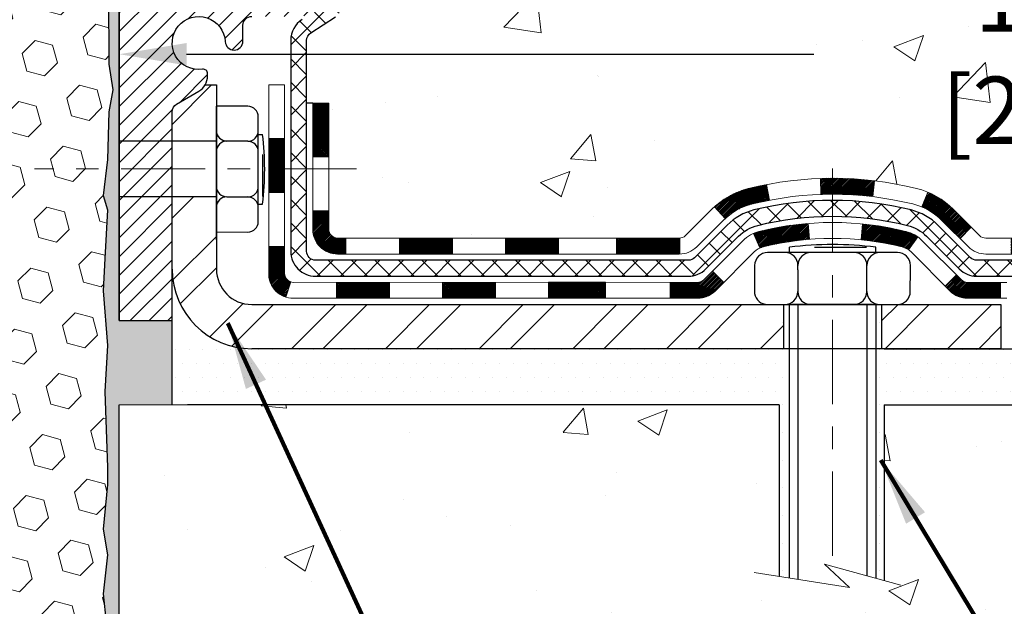
# Model space of a CAD drawing. Extents: x -308 to 3254, y -284 to 1977.
# Drawn here: x 8 to 12, y 15 to 18 of the extents above; entities that cross this region are included whole.
import ezdxf

# ---------------------------------------------------------------- set-up
doc = ezdxf.new("R2010")
doc.units = 0
doc.header["$LTSCALE"] = 5
doc.header["$MEASUREMENT"] = 0
doc.linetypes.add('CENTERX2', pattern=[4, 2.5, -0.5, 0.5, -0.5])
doc.layers.get('DEFPOINTS').update_dxf_attribs({"linetype": 'CONTINUOUS'})
for name, color, linetype, lineweight in [('CENTERLINE - L', 1, 'CENTERX2', 18), ('CONCRETE - H', 130, 'CONTINUOUS', 9), ('CONCRETE - L', 132, 'CONTINUOUS', 13), ('COVER PLATE - L', 7, 'CONTINUOUS', 25), ('DECK COAT - H', 20, 'CONTINUOUS', 20), ('DECK COAT - L', 22, 'CONTINUOUS', 18), ('DIMS', 50, 'CONTINUOUS', 25), ('EPOXY ADHESIVE - L', 52, 'CONTINUOUS', 25), ('FOAM INSERT - H', 150, 'CONTINUOUS', 9), ('MIG FOOT - H', 251, 'CONTINUOUS', 20), ('MIG FOOT - L', 7, 'CONTINUOUS', 30), ('MIG RETAINER - H', 251, 'CONTINUOUS', 20), ('MIG RETAINER - L', 7, 'CONTINUOUS', 30), ('PVC SIDESHEET - H', 170, 'CONTINUOUS', 20), ('PVC SIDESHEET - L', 150, 'CONTINUOUS', 25), ('SCREW - L', 1, 'CONTINUOUS', 25), ('SETTING BED - H', 210, 'CONTINUOUS', 20), ('SETTING BED - L', 212, 'CONTINUOUS', 25), ('TEXT - 4', 241, 'CONTINUOUS', 25)]:
    doc.layers.add(name, color=color, linetype=linetype, lineweight=lineweight)
doc.layers.add('METAL7', color=7, linetype='CONTINUOUS')
doc.styles.add('ROMANS', font='romans', dxfattribs={"width": 0.9})
doc.dimstyles.get("Standard").update_dxf_attribs({"dimtxt": 0.18, "dimasz": 0.18, "dimexe": 0.18, "dimexo": 0.0625, "dimgap": 0.09, "dimtad": 0, "dimtih": 1, "dimtoh": 1, "dimdec": 4, "dimzin": 0, "dimdsep": 46, "dimtxsty": 'Standard', "dimcen": 0.09, "dimadec": 0, "dimazin": 0, "dimtfac": 1, "dimtdec": 4, "dimtofl": 0, "dimtmove": 0, "dimatfit": 3, "dimfxl": 1, "dimtolj": 1, "dimtzin": 0, "dimarcsym": 0})

# ---------------------------------------------------------------- blocks, each defined once
blk = doc.blocks.new('*D12')
at = {"layer": 'DEFPOINTS', "color": 0, "transparency": 16777216}
for p in [(18.5562, 18.1883), (8.0562, 17.8133), (18.5562, 17.6246)]:
    blk.add_point(p, dxfattribs=at)
at = {"layer": 'DIMS', "color": 0, "lineweight": -2, "transparency": 16777216}
for p, q in [((18.5562, 17.8883), (18.5562, 17.3246)), ((8.3562, 17.6246), (11.1521, 17.6246)), ((18.2562, 17.6246), (14.2521, 17.6246)), ((8.0562, 17.5133), (8.0562, 17.3246))]:
    blk.add_line(p, q, dxfattribs=at)
at = {"layer": 'DIMS', "color": 0, "transparency": 16777216}
for points in [[(8.3562, 17.6746), (8.3562, 17.5746), (8.0562, 17.6246)], [(18.2562, 17.6746), (18.2562, 17.5746), (18.5562, 17.6246)]]:
    blk.add_solid(points, dxfattribs=at)
at = {"layer": 'DIMS', "color": 0, "transparency": 16777216, "insert": (12.7021, 17.6246), "char_height": 0.3, "attachment_point": 5}
blk.add_mtext('\\A1;10 1/2 IN \\P [266.7mm]', dxfattribs=at)

msp = doc.modelspace()

# ---------------------------------------------------------------- hatches: boundary and pattern name
at = {"layer": 'CONCRETE - H'}
h = msp.add_hatch(dxfattribs=at)
h.set_pattern_fill('AR-CONC', color=256, scale=0.1875)
edge = h.paths.add_edge_path()
edge.add_spline(control_points=[(15.17079, 16.06334), (15.50911, 16.29005), (16.33587, 16.84404), (17.94097, 16.39455), (18.94754, 18.05711), (20.43028, 17.084), (20.97333, 18.83042), (20.84482, 18.68827)], knot_values=[0, 0, 0, 0, 1.189317, 2.9062911, 4.2122333, 5.8317037, 6.6367835, 6.6367835, 6.6367835, 6.6367835], degree=3, periodic=0)
edge.add_line((20.84482, 18.68827), (18.55618, 18.68827))
edge.add_line((18.55618, 18.68827), (18.55618, 18.18826))
edge.add_line((18.55618, 18.18826), (9.47548, 18.18826))
edge.add_line((9.47548, 18.18826), (9.47548, 18.06378))
edge.add_arc((9.39674, 18.06378), 0.07874, -90, 0, ccw=False)
edge.add_line((9.39674, 17.98504), (9.19792, 17.98504))
edge.add_line((9.19792, 17.98504), (9.19792, 18.03873))
edge.add_line((9.19792, 18.03873), (9.12705, 18.03873))
edge.add_line((9.12705, 18.03873), (9.10818, 18.03873))
edge.add_line((9.10818, 18.03873), (9.10818, 17.98952))
edge.add_arc((8.84162, 17.98952), 0.26656, -48.19385, 0, ccw=False)
edge.add_line((9.01931, 17.79083), (8.90973, 17.71993))
edge.add_arc((8.93146, 17.68635), 0.04, 122.90315, 180)
edge.add_line((8.89146, 17.68635), (8.89146, 17.40698))
edge.add_line((8.89146, 17.40698), (8.91901, 17.40698))
edge.add_line((8.91901, 17.40698), (8.98988, 17.40698))
edge.add_line((8.98988, 17.40698), (8.98988, 17.167))
edge.add_line((8.98988, 17.167), (8.98988, 16.84547))
edge.add_arc((9.02988, 16.84547), 0.04, 180, 270)
edge.add_line((9.02988, 16.80547), (9.0654, 16.80547))
edge.add_line((9.0654, 16.80547), (10.25745, 16.80547))
edge.add_line((10.25745, 16.80547), (10.55178, 16.80547))
edge.add_arc((10.55178, 16.84484), 0.03937, 270, 315)
edge.add_line((10.57962, 16.817), (10.69609, 16.93346))
edge.add_arc((10.94579, 16.68376), 0.35313, 103.902, 135, ccw=False)
edge.add_arc((11.23507, 15.51499), 1.55717, 76.098, 103.902, ccw=False)
edge.add_arc((11.52436, 16.68376), 0.35313, 45, 76.098, ccw=False)
edge.add_line((11.77406, 16.93346), (11.89053, 16.817))
edge.add_arc((11.91837, 16.84484), 0.03937, 225, 270)
edge.add_line((11.91837, 16.80547), (12.06467, 16.80547))
edge.add_arc((12.06467, 16.69523), 0.11024, 60, 90, ccw=False)
edge.add_line((12.11979, 16.7907), (12.91591, 16.33106))
edge.add_line((12.91591, 16.33106), (13.83442, 16.33106))
edge.add_arc((13.83442, 16.22082), 0.11024, 60, 90, ccw=False)
edge.add_line((13.88954, 16.31629), (14.0253, 16.23791))
edge.add_arc((14.04498, 16.272), 0.03937, 240, 270)
edge.add_line((14.04498, 16.23263), (14.71467, 16.23263))
edge.add_line((14.71467, 16.23263), (14.71467, 16.16177))
edge.add_line((14.71467, 16.16177), (14.69379, 16.16177))
edge.add_line((14.69379, 16.16177), (14.69379, 16.13421))
edge.add_line((14.69379, 16.13421), (14.69379, 16.06334))
edge.add_line((14.69379, 16.06334), (15.17079, 16.06334))
h.paths.add_polyline_path([(16.44127, 16.42167), (18.04461, 16.42167), (18.04461, 17.24501), (16.44127, 17.24501)], flags=17)
h.paths.add_polyline_path([(11.50206, 17.14963), (14.02706, 17.14963), (14.02706, 18.09963), (11.50206, 18.09963)], flags=24)
h = msp.add_hatch(dxfattribs=at)
h.set_pattern_fill('AR-CONC', color=256, scale=0.1875)
h.set_pattern_definition([(50, (-5.3687, 6.1866), (1.344863, -0.11766), [0.140625, -1.546875]), (355, (-5.3687, 6.1866), (-0.26016, 1.41036), [0.1125, -1.2375]), (100.4514, (-5.2567, 6.1768), (1.084704, 1.2927), [0.11951, -1.31464]), (46.184, (-5.3687, 6.5616), (2.00108, -0.31035), [0.21094, -2.32031]), (96.636, (-5.202, 6.5357), (1.75249, 1.82647), [0.17927, -1.97196]), (351.184, (-5.3687, 6.5616), (1.7525, 1.82647), [0.16875, -1.85625]), (21, (-5.1812, 6.4679), (1.1192, -0.75491), [0.140625, -1.546875]), (326, (-5.1812, 6.4679), (0.45622, 1.35966), [0.1125, -1.2375]), (71.4514, (-5.088, 6.405), (1.57542, 0.604746), [0.11951, -1.31464]), (37.5, (-5.36872, 6.1866), (0.0228, 0.624176), [0, -1.2225, 0, -1.25625, 0, -1.242188]), (7.5, (-5.3687, 6.1866), (0.493255, 0.739522), [0, -0.71625, 0, -1.194375, 0, -0.473438]), (327.5, (-5.78685, 6.1866), (1.000917, -0.04229), [0, -0.46875, 0, -1.4625, 0, -1.940625]), (317.5, (-5.97435, 6.1866), (1.093474, 0.187697), [0, -0.609375, 0, -0.97125, 0, -1.378125])])
edge = h.paths.add_edge_path()
edge.add_line((15.17079, 16.06334), (11.4653, 16.06334))
edge.add_line((11.4653, 16.06334), (11.4653, 15.28079))
edge.add_line((11.4653, 15.28079), (11.19971, 15.35369))
edge.add_line((11.19971, 15.35369), (11.30996, 15.25024))
edge.add_line((11.30996, 15.25024), (10.99781, 15.29966))
edge.add_line((10.99781, 15.29966), (10.99781, 16.06334))
edge.add_line((10.99781, 16.06334), (8.05619, 16.06334))
edge.add_line((8.05619, 16.06334), (8.05619, 14.04999))
edge.add_spline(control_points=[(8.12484, 14.04999), (8.57377, 14.06724), (9.44337, 14.43082), (11.13281, 14.3617), (12.75871, 15.1359), (14.94835, 14.93503), (15.13356, 15.86672), (15.17079, 16.06334)], knot_values=[0, 0, 0, 0, 1.3606647, 2.7353528, 4.912618, 7.0588071, 7.6193091, 7.6193091, 7.6193091, 7.6193091], degree=3, periodic=0)
h.paths.add_polyline_path([(9.47452, 14.41125), (11.18595, 14.41125), (11.18595, 15.04459), (9.47452, 15.04459)], flags=24)
at = {"layer": 'DECK COAT - H'}
h = msp.add_hatch(dxfattribs=at)
h.set_pattern_fill('ANSI31', color=256, scale=0.03937, style=0)
h.set_pattern_definition([(45, (-175.7299937, -190.7906523), (-0.00347985621, 0.00347985621), [])])
h.paths.add_polyline_path([(13.98513, 16.13421), (14.22135, 16.13421), (14.22135, 16.06334), (13.98513, 16.06334)])
h.paths.add_polyline_path([(14.24223, 16.23263), (14.47845, 16.23263), (14.47845, 16.16177), (14.24223, 16.16177)])
h.paths.add_polyline_path([(14.45757, 16.13421), (14.69379, 16.13421), (14.69379, 16.06334), (14.45757, 16.06334)])
h.paths.add_polyline_path([(12.17822, 16.44783), (12.21365, 16.5092), (12.4118, 16.3948), (12.37637, 16.33343)])
h.paths.add_polyline_path([(12.58737, 16.21161), (12.6228, 16.27298), (12.82737, 16.15487), (12.79194, 16.0935)])
h.paths.add_polyline_path([(13.04025, 16.13421), (13.27647, 16.13421), (13.27647, 16.06334), (13.04025, 16.06334)])
h.paths.add_polyline_path([(13.51269, 16.13421), (13.74891, 16.13421), (13.74891, 16.06334), (13.51269, 16.06334)])
h.paths.add_polyline_path([(12.87134, 16.27496), (12.83821, 16.29409), (12.87364, 16.35546), (12.91591, 16.33106), (13.08552, 16.33106), (13.08552, 16.26019), (12.92646, 16.26019, -0.1316525)])
h.paths.add_polyline_path([(13.32174, 16.33106), (13.55796, 16.33106), (13.55796, 16.26019), (13.32174, 16.26019)])
h.paths.add_polyline_path([(13.79418, 16.33106), (13.83442, 16.33106, -0.1316525), (13.88954, 16.31629), (14.0253, 16.23791), (13.98987, 16.17653), (13.85411, 16.25492, 0.1316525), (13.83442, 16.26019), (13.79418, 16.26019)])
h.paths.add_polyline_path([(10.27294, 16.80547), (10.55178, 16.80547, 0.0214417), (10.55515, 16.80561), (10.55515, 16.73465, -0.0076485), (10.55178, 16.7346), (10.27294, 16.7346)])
h.paths.add_polyline_path([(8.91901, 17.40698), (8.98988, 17.40698), (8.98988, 17.167), (8.91901, 17.16698)])
h.paths.add_polyline_path([(8.72216, 17.2488), (8.79303, 17.2488), (8.79303, 17.11352), (8.72216, 17.11352)])
h.paths.add_polyline_path([(8.72216, 17.11352), (8.79303, 17.11352), (8.79303, 17.0088), (8.72216, 17.0088)])
h.paths.add_polyline_path([(8.91901, 16.92698), (8.98988, 16.927), (8.98988, 16.84547, 0.4142136), (9.02988, 16.80547), (9.0654, 16.80547), (9.0654, 16.7346), (9.02901, 16.7346, -0.4142136), (8.91901, 16.8446)])
h.paths.add_polyline_path([(8.72216, 16.64775), (8.72216, 16.7688), (8.79303, 16.7688), (8.79303, 16.64862, 0.3230066), (8.82041, 16.61066), (8.79797, 16.5432, -0.3243839)])
h.paths.add_polyline_path([(9.02469, 16.60862), (9.26091, 16.60862), (9.26091, 16.53775), (9.02469, 16.53775)])
h.paths.add_polyline_path([(9.3054, 16.80547), (9.54162, 16.80547), (9.54162, 16.7346), (9.3054, 16.7346)])
h.paths.add_polyline_path([(9.49713, 16.60862), (9.73335, 16.60862), (9.73335, 16.53775), (9.49713, 16.53775)])
h.paths.add_polyline_path([(9.77784, 16.80547), (10.01406, 16.80547), (10.01406, 16.7346), (9.77784, 16.7346)])
h.paths.add_polyline_path([(9.96957, 16.60902), (10.19973, 16.6091), (10.22289, 16.60907), (10.22289, 16.53775), (10.17643, 16.53775), (9.96957, 16.53775)])
h.paths.add_polyline_path([(10.51066, 16.60875), (10.63323, 16.60862, 0.1994883), (10.66116, 16.62015), (10.69985, 16.65884), (10.74996, 16.60873), (10.71127, 16.57004, -0.1989124), (10.63332, 16.53775), (10.51066, 16.53775)])
h.paths.add_polyline_path([(10.86094, 17.02655, -0.0131322), (10.94082, 17.04411), (10.95421, 16.97452, 0.0131322), (10.87797, 16.95776, 0.1237367), (10.75649, 16.89314), (10.70896, 16.94571, -0.1237367)])
h.paths.add_polyline_path([(10.8827, 16.82675, -0.0432464), (10.90824, 16.83547, -0.0407036), (11.12648, 16.87097), (11.13214, 16.80033, 0.0407036), (10.92527, 16.76668, 0.0432464), (10.91131, 16.76191)])
h.paths.add_polyline_path([(11.18101, 17.07122, -0.008681), (11.23507, 17.07216), (11.23507, 17.0013, 0.008681), (11.18347, 17.0004)])
h.paths.add_polyline_path([(11.23507, 17.07216, -0.030175), (11.42251, 17.06084), (11.41398, 16.99049, 0.030175), (11.23507, 17.0013)])
h.paths.add_polyline_path([(11.36901, 16.8687, -0.0360194), (11.56191, 16.83547, -0.0935602), (11.61463, 16.81134), (11.57369, 16.75349, 0.0935602), (11.54488, 16.76668, 0.0360194), (11.36203, 16.79818)])
h.paths.add_polyline_path([(11.63303, 16.94427), (11.66031, 17.00967, -0.0978581), (11.77406, 16.93346), (11.8534, 16.85412), (11.80329, 16.80401), (11.72395, 16.88335, 0.0978581)])
h.paths.add_polyline_path([(11.78742, 16.64171), (11.80899, 16.62015, 0.1989124), (11.83683, 16.60862), (11.98407, 16.60862), (11.98407, 16.53775), (11.83683, 16.53775, -0.1989124), (11.75888, 16.57004), (11.73731, 16.5916)])
h.paths.add_polyline_path([(12.08436, 16.72933, 0.1316525), (12.06467, 16.7346), (12.02939, 16.7346), (12.02939, 16.80547), (12.06467, 16.80547, -0.1316525), (12.11979, 16.7907), (12.25992, 16.70979), (12.22449, 16.64842)])
h.paths.add_polyline_path([(12.42906, 16.53031), (12.46449, 16.59168), (12.66907, 16.47357), (12.63363, 16.4122)])
at = {"layer": 'EPOXY ADHESIVE - L'}
h = msp.add_hatch(dxfattribs=at)
h.set_pattern_fill('AR-SAND', color=256, scale=0.05, style=0)
h.set_pattern_definition([(37.5, (-5.368725, 6.1866), (-0.00314967, 0.0963412), [0, -0.076, 0, -0.085, 0, -0.08125]), (7.5, (-5.36872, 6.1866), (0.0884888, 0.1411073), [0, -0.041, 0, -0.0685, 0, -0.02625]), (327.5, (-5.430225, 6.1866), (0.1557071, 0.00028295), [0, -0.025, 0, -0.09, 0, -0.1175]), (317.5, (-5.43022, 6.1866), (0.1503063, 0.0438838), [0, -0.0125, 0, -0.059, 0, -0.0675])])
edge = h.paths.add_edge_path()
edge.add_line((8.29241, 16.43834), (8.05619, 16.43834))
edge.add_line((8.05619, 16.43834), (8.05619, 17.11352))
edge.add_line((8.05619, 17.11352), (7.999, 17.11352))
edge.add_line((7.999, 17.11352), (7.9849, 16.99607))
edge.add_line((7.9849, 16.99607), (8.00413, 16.93202))
edge.add_line((8.00413, 16.93202), (7.99131, 16.71423))
edge.add_line((7.99131, 16.71423), (7.9849, 16.57144))
edge.add_line((7.9849, 16.57144), (8.00413, 16.32803))
edge.add_line((8.00413, 16.32803), (7.99131, 16.12306))
edge.add_line((7.99131, 16.12306), (8.00413, 15.78357))
edge.add_line((8.00413, 15.78357), (8.00413, 15.70858))
edge.add_line((8.00413, 15.70858), (7.9849, 15.51001))
edge.add_line((7.9849, 15.51001), (8.00413, 15.39471))
edge.add_line((8.00413, 15.39471), (7.9849, 15.22177))
edge.add_line((7.9849, 15.22177), (7.99772, 15.09366))
edge.add_line((7.99772, 15.09366), (7.97849, 14.83103))
edge.add_line((7.97849, 14.83103), (7.99741, 14.68827))
edge.add_line((7.99741, 14.68827), (7.99391, 14.55179))
edge.add_line((7.99391, 14.55179), (7.99697, 14.42042))
edge.add_line((7.99697, 14.42042), (7.99086, 14.26461))
edge.add_line((7.99086, 14.26461), (8.00919, 14.14546))
edge.add_line((8.00919, 14.14546), (7.99391, 13.98048))
edge.add_line((7.99391, 13.98048), (7.99402, 13.87071))
edge.add_line((7.99402, 13.87071), (7.96983, 13.24986))
edge.add_line((7.96983, 13.24986), (7.96458, 13.09641))
edge.add_arc((7.56971, 13.10847), 0.39506, 325.39116, 358.25084, ccw=False)
edge.add_line((7.89486, 12.88409), (8.05619, 12.88439))
edge.add_line((8.05619, 12.88439), (8.05619, 16.06334))
edge.add_line((8.05619, 16.06334), (8.2924, 16.06334))
edge.add_line((8.2924, 16.06334), (8.29241, 16.43834))
edge = h.paths.add_edge_path()
edge.add_arc((8.25295, 17.98306), 0.2599, 200.13829, 220.79025, ccw=False)
edge.add_line((8.00895, 17.89358), (8.01026, 17.57991))
edge.add_line((8.01026, 17.57991), (8.02724, 17.46653))
edge.add_line((8.02724, 17.46653), (8.01054, 17.36758))
edge.add_line((8.01054, 17.36758), (8.00413, 17.1562))
edge.add_line((8.00413, 17.1562), (7.999, 17.11352))
edge.add_line((7.999, 17.11352), (8.05619, 17.11352))
edge.add_line((8.05619, 17.11352), (8.05619, 17.81327))
at = {"layer": 'FOAM INSERT - H'}
h = msp.add_hatch(dxfattribs=at)
h.set_pattern_fill('HEX', color=256, scale=0.649, angle=45, style=0)
h.set_pattern_definition([(45, (-50.92441, 4.5856), (-0.09935743, 0.09935743), [0.081125, -0.16225]), (165, (-50.92441, 4.5856), (-0.03636734, -0.13572477), [0.081125, -0.16225]), (105, (-50.86705, 4.64297), (-0.13572477, -0.03636734), [0.081125, -0.16225])])
h.paths.add_polyline_path([(7.9849, 16.57144), (7.99131, 16.71423), (8.00413, 16.93202), (7.9849, 16.99607), (8.00413, 17.1562), (8.01054, 17.36758), (8.02724, 17.46653), (8.01026, 17.57991), (8.00895, 17.89358, -0.0888489), (7.99306, 17.98384, -0.2969186), (7.95853, 17.94609, -0.4678086), (7.84159, 18.03), (7.82468, 18.26062, 0.3209537), (7.7353, 18.36795, 0.1889795), (7.27088, 18.31278, 0.2717965), (7.16535, 18.13997), (7.16346, 18.03154, -0.9826973), (6.98349, 18.03154), (6.98202, 18.11551, 0.2432594), (6.89479, 18.27721, 0.3087035), (6.17237, 18.27721, 0.2432594), (6.08514, 18.11551), (6.08367, 18.03154, -0.9826973), (5.9037, 18.03154), (5.90223, 18.11551, 0.2432594), (5.815, 18.27721, 0.3087035), (5.09258, 18.27721, 0.2432594), (5.00535, 18.11551), (5.00388, 18.03154, -0.9826973), (4.82391, 18.03154), (4.82202, 18.13997, 0.2717965), (4.71649, 18.31278, 0.1889795), (4.25207, 18.36795, 0.3209537), (4.16269, 18.26062), (4.14578, 18.03, -0.4678086), (4.02884, 17.94609, -0.2969186), (3.99431, 17.98384, -0.0888489), (3.97842, 17.89358), (3.97711, 17.57991), (3.96013, 17.46653), (3.97683, 17.36758), (3.98324, 17.1562), (4.00247, 16.99607), (3.98324, 16.93202), (3.99606, 16.71423), (4.00125, 16.61656), (3.99081, 16.56957), (3.96022, 16.56807), (3.89084, 16.57702), (3.83265, 16.55614), (3.79833, 16.49945), (3.80167, 16.32112), (3.82471, 16.11705), (3.82886, 15.77734), (3.8326, 15.70244), (3.86172, 15.50508), (3.84827, 15.38897), (3.87612, 15.2172), (3.86971, 15.08861), (3.90203, 14.82727), (3.89026, 14.68375), (3.90057, 14.54761), (3.90408, 14.41625), (3.91796, 14.26094), (3.91941, 14.15242), (3.93889, 14.03095), (3.958, 13.8731), (3.9559, 13.72396, -0.473239), (4.20665, 13.5599), (4.24833, 13.17325, 0.334011), (4.41256, 12.99771, 0.1095485), (4.69687, 13.0103, 0.324729), (4.84469, 13.19298), (4.86296, 13.54157, -0.9489646), (5.26241, 13.54157), (5.27909, 13.22329, 0.2697074), (5.33414, 13.13913, 0.236613), (6.60926, 13.13913, 0.2697074), (6.66431, 13.22329), (6.68099, 13.54157, -0.9489645), (7.08044, 13.54157), (7.09882, 13.19081, 0.329992), (7.25033, 13.00717, 0.1047403), (7.52254, 12.99771, 0.334011), (7.68677, 13.17325), (7.72845, 13.5599, -0.4869556), (7.98738, 13.72118), (7.99402, 13.87071), (7.99391, 13.98048), (8.00919, 14.14546), (7.99086, 14.26461), (7.99697, 14.42042), (7.99391, 14.55179), (7.99741, 14.68827), (7.97849, 14.83103), (7.99772, 15.09366), (7.9849, 15.22177), (8.00413, 15.39471), (7.9849, 15.51001), (8.00413, 15.70858), (8.00413, 15.78357), (7.99131, 16.12306), (8.00413, 16.32803)])
at = {"layer": 'MIG FOOT - H'}
h = msp.add_hatch(dxfattribs=at)
h.set_pattern_fill('ANSI32', color=256, scale=0.787402, style=0)
h.set_pattern_definition([(45, (-175.73, -190.79065), (-0.20879137, 0.20879137), []), (45, (-175.5908, -190.79065), (-0.20879137, 0.20879137), [])])
h.paths.add_polyline_path([(11.45382, 16.51019), (11.98507, 16.51019), (11.98507, 16.31334), (11.45382, 16.31334)])
h.paths.add_polyline_path([(8.29241, 16.66767), (8.29241, 16.66769), (8.29241, 16.98905), (8.48926, 16.98905), (8.48926, 16.83366), (8.48926, 16.66767, 0.4142136), (8.64674, 16.51019), (11.01632, 16.51019), (11.01632, 16.31334), (8.64674, 16.31334, -0.4142141)])
h.paths.add_polyline_path([(8.29241, 17.36879, -0.2679199), (8.31209, 17.40288), (8.41052, 17.45971, 0.1284382), (8.43883, 17.48767), (8.48926, 17.48767), (8.48926, 17.23799), (8.29241, 17.23799)])
at = {"layer": 'MIG RETAINER - H'}
h = msp.add_hatch(dxfattribs=at)
h.set_pattern_fill('ANSI31', color=256, scale=0.472441, style=0)
h.set_pattern_definition([(45, (-3225.655905, -1586.829625), (-0.0417582745, 0.0417582745), [])])
edge = h.paths.add_edge_path()
edge.add_line((9.01485, 18.51118), (8.93414, 18.51118))
edge.add_arc((8.93414, 18.48755), 0.02362, 450, 540)
edge.add_line((8.91052, 18.48755), (8.91052, 18.23558))
edge.add_arc((8.83178, 18.23558), 0.07874, 180, 360, ccw=False)
edge.add_line((8.75304, 18.23558), (8.75304, 18.48755))
edge.add_arc((8.72941, 18.48755), 0.02362, 360, 450)
edge.add_line((8.72941, 18.51118), (8.63333, 18.51118))
edge.add_line((8.63333, 18.51118), (8.63333, 18.18028))
edge.add_line((8.63333, 18.18028), (8.61404, 18.16095))
edge.add_line((8.61404, 18.16095), (8.61404, 18.0838))
edge.add_line((8.61404, 18.0838), (8.55619, 18.04523))
edge.add_line((8.55619, 18.04523), (8.49833, 18.0838))
edge.add_line((8.49833, 18.0838), (8.49833, 18.16095))
edge.add_line((8.49833, 18.16095), (8.47904, 18.18023))
edge.add_line((8.47904, 18.18023), (8.47904, 18.51118))
edge.add_line((8.47904, 18.51118), (8.38296, 18.51118))
edge.add_arc((8.38296, 18.48755), 0.02362, 450, 540)
edge.add_line((8.35933, 18.48755), (8.35933, 18.23558))
edge.add_arc((8.28059, 18.23558), 0.07874, 180, 360, ccw=False)
edge.add_line((8.20185, 18.23558), (8.20185, 18.48755))
edge.add_arc((8.17823, 18.48755), 0.02362, 360, 450)
edge.add_line((8.17823, 18.51118), (8.07981, 18.51118))
edge.add_arc((8.07981, 18.48755), 0.02362, 450, 540)
edge.add_line((8.05619, 18.48755), (8.05619, 16.43834))
edge.add_line((8.05619, 16.43834), (8.29241, 16.43834))
edge.add_line((8.29241, 16.43834), (8.29241, 17.36879))
edge.add_arc((8.33178, 17.36879), 0.03937, 120, 180, ccw=False)
edge.add_line((8.31209, 17.40288), (8.41052, 17.45971))
edge.add_arc((8.37115, 17.5279), 0.07874, 300, 360)
edge.add_line((8.44989, 17.5279), (8.44989, 17.53818))
edge.add_arc((8.4302, 17.53818), 0.01969, 360, 458.21321)
edge.add_arc((8.41052, 17.67456), 0.11811, 2.95976, 278.21321, ccw=False)
edge.add_arc((8.56779, 17.68269), 0.03937, 182.95976, 270)
edge.add_line((8.56779, 17.64332), (8.568, 17.64332))
edge.add_arc((8.568, 17.68269), 0.03937, 270, 360)
edge.add_line((8.60737, 17.68269), (8.60737, 17.7533))
edge.add_arc((8.64674, 17.7533), 0.03937, 450, 540, ccw=False)
edge.add_line((8.64674, 17.79267), (8.84162, 17.79267))
edge.add_arc((8.84162, 17.98952), 0.19685, 270, 360)
edge.add_line((9.03847, 17.98952), (9.03847, 18.48755))
edge.add_arc((9.01485, 18.48755), 0.02362, 360, 450)
at = {"layer": 'PVC SIDESHEET - H'}
h = msp.add_hatch(dxfattribs=at)
h.set_pattern_fill('ANSI37', color=256, scale=0.590551)
h.set_pattern_definition([(45, (-175.72999, -190.79065), (-0.052197843, 0.052197843), []), (135, (-175.72999, -190.79065), (-0.052197843, -0.052197843), [])])
edge = h.paths.add_edge_path()
edge.add_line((11.23507, 16.97374), (11.23507, 16.90287))
edge.add_arc((11.23507, 15.51499), 1.38788, 450, 463.902)
edge.add_arc((10.94579, 16.68376), 0.18384, 463.902, 495)
edge.add_line((10.81579, 16.81376), (10.6705, 16.66846))
edge.add_arc((10.59255, 16.74641), 0.11024, 270, 315, ccw=False)
edge.add_line((10.59255, 16.63618), (10.21502, 16.63618))
edge.add_line((10.21502, 16.63618), (8.93059, 16.63618))
edge.add_arc((8.93059, 16.74618), 0.11, 180, 270, ccw=False)
edge.add_line((8.82059, 16.74618), (8.82059, 17.68682))
edge.add_arc((8.93059, 17.68682), 0.11, 482.90315, 540, ccw=False)
edge.add_line((8.87084, 17.77917), (8.93179, 17.81454))
edge.add_arc((8.84029, 17.99033), 0.19818, 297.49666, 359.69741)
edge.add_line((9.03847, 17.98929), (9.03847, 18.4874))
edge.add_arc((9.01485, 18.48755), 0.02362, 359.6295, 449.85866)
edge.add_line((9.0149, 18.51118), (8.63493, 18.51118))
edge.add_line((8.63493, 18.51118), (8.63493, 18.57023))
edge.add_line((8.63493, 18.57023), (8.65953, 18.58992))
edge.add_line((8.65953, 18.58992), (8.99794, 18.58992))
edge.add_arc((8.99794, 18.47968), 0.11024, 364.01598, 450, ccw=False)
edge.add_line((9.1079, 18.4874), (9.10818, 17.9892))
edge.add_arc((8.84162, 17.98952), 0.26656, 311.80615, 359.93148, ccw=False)
edge.add_line((9.01931, 17.79083), (8.90973, 17.71993))
edge.add_arc((8.93146, 17.68635), 0.04, 482.90315, 540)
edge.add_line((8.89146, 17.68635), (8.89146, 16.74704))
edge.add_arc((8.93146, 16.74704), 0.04, 540, 630)
edge.add_line((8.93146, 16.70704), (10.2111, 16.70704))
edge.add_line((10.2111, 16.70704), (10.59255, 16.70704))
edge.add_arc((10.59255, 16.74641), 0.03937, 270, 315)
edge.add_line((10.62039, 16.71857), (10.76568, 16.86387))
edge.add_arc((10.94579, 16.68376), 0.25471, 463.902, 495, ccw=False)
edge.add_arc((11.23507, 15.51499), 1.45875, 450, 463.902, ccw=False)
edge = h.paths.add_edge_path()
edge.add_arc((12.0383, 16.59681), 0.03937, 420, 450)
edge.add_line((12.0383, 16.63618), (11.8776, 16.63618))
edge.add_arc((11.8776, 16.74641), 0.11024, 225, 270, ccw=False)
edge.add_line((11.79965, 16.66846), (11.65435, 16.81376))
edge.add_arc((11.52436, 16.68376), 0.18384, 405, 436.098)
edge.add_arc((11.23507, 15.51499), 1.38788, 436.098, 450)
edge.add_line((11.23507, 16.90287), (11.23507, 16.97374))
edge.add_arc((11.23507, 15.51499), 1.45875, 436.098, 450, ccw=False)
edge.add_arc((11.52436, 16.68376), 0.25471, 405, 436.098, ccw=False)
edge.add_line((11.70446, 16.86387), (11.84976, 16.71857))
edge.add_arc((11.8776, 16.74641), 0.03937, 225, 270)
edge.add_line((11.8776, 16.70704), (12.0383, 16.70704))
edge.add_arc((12.0383, 16.59681), 0.11024, 420, 450, ccw=False)
edge.add_line((12.09342, 16.69227), (12.8804, 16.23791))
edge.add_arc((12.90009, 16.272), 0.03937, 240, 270)
edge.add_line((12.90009, 16.23263), (13.84497, 16.23263))
edge.add_line((13.84497, 16.23263), (13.84497, 16.16177))
edge.add_line((13.84497, 16.16177), (12.90009, 16.16177))
edge.add_arc((12.90009, 16.272), 0.11024, 240, 270, ccw=False)
edge.add_line((12.84497, 16.17653), (12.05798, 16.6309))
at = {"layer": 'SETTING BED - H', "linetype": 'Continuous'}
h = msp.add_hatch(dxfattribs=at)
h.set_pattern_fill('DOTS', color=256, scale=0.98425, style=0)
h.set_pattern_definition([(7e-15, (-7.933716, 6.71234), (0.03075781, 0.06151562), [0, -0.06151562])])
h.paths.add_polyline_path([(10.99781, 16.06334), (10.99781, 15.29966), (11.04222, 15.29026), (11.04222, 16.51019), (10.99781, 16.51019), (10.99781, 16.31334), (8.29258, 16.31332), (8.29223, 16.06334)])
h.paths.add_polyline_path([(11.42793, 16.51019), (11.4653, 16.51019), (11.4653, 16.31334), (12.35604, 16.31334), (12.78906, 16.06334), (11.4653, 16.06334), (11.4653, 15.28108), (11.42793, 15.29065)])

# ---------------------------------------------------------------- linework, layer by layer
at = {"layer": 'CENTERLINE - L', "ltscale": 0.03}
for p, q in [((9.11418, 17.11352), (7.67791, 17.11352)), ((11.23507, 17.11644), (11.23507, 15.31189))]:
    msp.add_line(p, q, dxfattribs=at)
at = {"layer": 'CONCRETE - L'}
for p, q in [((8.05619, 17.4934), (8.05619, 16.43834)), ((8.05619, 16.06334), (8.05619, 14.04999)), ((8.05619, 16.06334), (10.99781, 16.06334)), ((8.05619, 16.06334), (8.05619, 12.24759)), ((10.99781, 15.29966), (10.99781, 16.06334)), ((11.4653, 16.06334), (11.4653, 15.28079)), ((11.4653, 16.06334), (15.17079, 16.06334))]:
    msp.add_line(p, q, dxfattribs=at)
msp.add_lwpolyline([(11.53882, 15.26025), (11.19971, 15.35369), (11.30996, 15.25024), (10.88566, 15.31698)], dxfattribs=at)
at = {"layer": 'COVER PLATE - L'}
msp.add_line((8.91901, 17.40698), (8.89146, 17.40698), dxfattribs=at)
at = {"layer": 'DECK COAT - L'}
for p, q in [((11.18347, 17.0004), (11.18101, 17.07122)), ((10.95421, 16.97452), (10.94082, 17.04411)), ((11.41398, 16.99049), (11.42251, 17.06084)), ((8.72216, 17.0088), (8.79303, 17.0088)), ((11.63303, 16.94427), (11.66031, 17.00967)), ((10.75649, 16.89314), (10.70896, 16.94571)), ((8.98988, 16.927), (8.91901, 16.92698)), ((11.13214, 16.80033), (11.12648, 16.87097)), ((11.36203, 16.79818), (11.36901, 16.8687)), ((11.80329, 16.80401), (11.8534, 16.85412)), ((9.0654, 16.80547), (9.0654, 16.7346)), ((9.3054, 16.80547), (9.3054, 16.7346)), ((9.54162, 16.80547), (9.54162, 16.7346)), ((9.77784, 16.80547), (9.77784, 16.7346)), ((10.01406, 16.80547), (10.01406, 16.7346)), ((10.27294, 16.80561), (10.27294, 16.73465)), ((10.55515, 16.80561), (10.55515, 16.73465)), ((10.91131, 16.76191), (10.8827, 16.82675)), ((11.57369, 16.75349), (11.61463, 16.81134)), ((8.72216, 16.7688), (8.79303, 16.7688)), ((10.74996, 16.60873), (10.69985, 16.65884)), ((11.78742, 16.64171), (11.73731, 16.5916)), ((8.82041, 16.61066), (8.79797, 16.5432)), ((9.02469, 16.60862), (9.02469, 16.53775)), ((9.26091, 16.60862), (9.26091, 16.53775)), ((9.49713, 16.60862), (9.49713, 16.53775)), ((9.73335, 16.60862), (9.73335, 16.53775)), ((9.96957, 16.60902), (9.96957, 16.53775)), ((10.22289, 16.60907), (10.22289, 16.53775)), ((10.51066, 16.60862), (10.51066, 16.53775)), ((11.98407, 16.60862), (11.98407, 16.53775))]:
    msp.add_line(p, q, dxfattribs=at)
for points in [[(12.01193, 16.53775), (11.83683, 16.53775, -0.1989124), (11.75888, 16.57004), (11.58476, 16.74416, 0.1365296), (11.54488, 16.76668, 0.1219166), (10.92527, 16.76668, 0.1365296), (10.88539, 16.74416), (10.71127, 16.57004, -0.1989124), (10.63332, 16.53775), (10.17643, 16.53775), (10.22289, 16.53775), (10.22289, 16.60907), (10.19973, 16.6091), (8.83303, 16.60862, -0.4142136), (8.79303, 16.64862), (8.79303, 17.4888), (8.72216, 17.4888), (8.72216, 16.64775, 0.4142136), (8.83216, 16.53775), (10.17643, 16.53775), (9.96957, 16.53775), (9.96957, 16.60902), (10.19973, 16.6091), (10.63332, 16.60862, 0.1989124), (10.66116, 16.62015), (10.83528, 16.79427, -0.1365296), (10.90824, 16.83547, -0.1219166), (11.56191, 16.83547, -0.1365296), (11.63487, 16.79427), (11.80899, 16.62015, 0.1989124), (11.83683, 16.60862), (12.01193, 16.60862, -0.1316525)], [(12.06467, 16.80547), (11.91837, 16.80547, -0.1989124), (11.89053, 16.817), (11.77406, 16.93346, 0.1365296), (11.6092, 17.02655, 0.1219166), (10.86094, 17.02655, 0.1365296), (10.69609, 16.93346), (10.57962, 16.817, -0.1989124), (10.55178, 16.80547), (10.25745, 16.80547), (9.02988, 16.80547, -0.4142136), (8.98988, 16.84547), (8.98988, 17.40698), (8.91901, 17.40698), (8.91901, 16.8446, 0.4142136), (9.02901, 16.7346), (10.25745, 16.7346), (10.55178, 16.7346, 0.1989124), (10.62973, 16.76689), (10.7462, 16.88335, -0.1365296), (10.87797, 16.95776, -0.1219166), (11.59218, 16.95776, -0.1365296), (11.72395, 16.88335), (11.84042, 16.76689, 0.1989124), (11.91837, 16.7346), (12.06467, 16.7346, -0.1316525)], [(8.79303, 16.64862), (8.79303, 16.7688), (8.72216, 16.7688), (8.72216, 16.64775, 0.3243839), (8.79797, 16.5432), (8.82041, 16.61066, -0.3230066), (8.79303, 16.64862, 0.1730896)]]:
    msp.add_lwpolyline(points, format="xyb", dxfattribs=at)
for points in [[(8.91901, 17.40698), (8.98988, 17.40698), (8.98988, 17.167), (8.91901, 17.16698)], [(8.72216, 17.2488), (8.79303, 17.2488), (8.79303, 17.0088), (8.72216, 17.0088)], [(9.3054, 16.80547), (9.54162, 16.80547), (9.54162, 16.7346), (9.3054, 16.7346)], [(9.77784, 16.80547), (10.01406, 16.80547), (10.01406, 16.7346), (9.77784, 16.7346)], [(9.02469, 16.60862), (9.26091, 16.60862), (9.26091, 16.53775), (9.02469, 16.53775)], [(9.49713, 16.60862), (9.73335, 16.60862), (9.73335, 16.53775), (9.49713, 16.53775)]]:
    msp.add_lwpolyline(points, close=True, dxfattribs=at)
msp.add_lwpolyline([(8.91901, 16.8446), (8.91901, 16.92698), (8.98988, 16.927), (8.98988, 16.84547, 0.4142136), (9.02988, 16.80547), (9.0654, 16.80547), (9.0654, 16.7346), (9.02901, 16.7346, -0.4142136)], format="xyb", close=True, dxfattribs=at)
at = {"layer": 'EPOXY ADHESIVE - L'}
for points in [[(8.00895, 17.89358), (8.01026, 17.57991), (8.02724, 17.46653), (8.01054, 17.36758), (8.00413, 17.1562), (7.9849, 16.99607), (8.00413, 16.93202), (7.99131, 16.71423), (7.9849, 16.57144), (8.00413, 16.32803), (7.99131, 16.12306), (8.00413, 15.78357), (8.00413, 15.70858), (7.9849, 15.51001), (8.00413, 15.39471), (7.9849, 15.22177), (7.99772, 15.09366)], [(8.05619, 12.88439), (8.05619, 16.06334)]]:
    msp.add_lwpolyline(points, dxfattribs=at)
msp.add_lwpolyline([(8.05619, 16.43834), (8.05619, 17.81327, -0.0903559)], format="xyb", dxfattribs=at)
at = {"layer": 'METAL7'}
for p, q in [((8.05619, 18.48755), (8.05619, 16.43834)), ((8.05619, 18.48749), (8.05619, 16.43827))]:
    msp.add_line(p, q, dxfattribs=at)
at = {"layer": 'MIG FOOT - L'}
for p, q in [((8.43883, 17.48767), (8.48926, 17.48767)), ((8.48926, 17.48767), (8.48926, 16.66767)), ((8.29241, 16.66767), (8.29241, 17.36879)), ((8.64674, 16.51019), (11.98507, 16.51019)), ((11.01632, 16.51019), (11.01632, 16.31334)), ((11.45382, 16.51019), (11.45382, 16.31334)), ((11.98507, 16.51019), (11.98507, 16.31334)), ((11.98507, 16.31334), (8.64674, 16.31334))]:
    msp.add_line(p, q, dxfattribs=at)
for radius in [0.35433, 0.15748]:
    msp.add_arc((8.64674, 16.66767), radius, 180, 270, dxfattribs=at)
at = {"layer": 'MIG RETAINER - L'}
msp.add_lwpolyline([(8.05619, 18.48755), (8.05619, 16.43834), (8.29241, 16.43834), (8.29241, 17.36879, -0.2679492), (8.31209, 17.40288), (8.41052, 17.45971, 0.2679492), (8.44989, 17.5279), (8.44989, 17.53613), (8.44989, 17.53818, 0.4568503), (8.42739, 17.55766, -2.5799385), (8.52847, 17.68066, 0.3991631), (8.56779, 17.64332), (8.568, 17.64332, 0.4142136), (8.60737, 17.68269), (8.60737, 17.7533, -0.4142136), (8.64674, 17.79267)], format="xyb", dxfattribs=at)
at = {"layer": 'PVC SIDESHEET - L'}
for points in [[(8.87084, 17.77917, 0.2544175), (8.82059, 17.68682)], [(12.0383, 16.70704), (11.8776, 16.70704, -0.1989124), (11.84976, 16.71857), (11.70446, 16.86387, 0.1365296), (11.58555, 16.93101, 0.1219166), (10.88459, 16.93101, 0.1365296), (10.76568, 16.86387), (10.62039, 16.71857, -0.1989124), (10.59255, 16.70704), (10.2111, 16.70704), (8.93146, 16.70704, -0.4142136), (8.89146, 16.74704), (8.89146, 17.68635, -0.2544175), (8.90973, 17.71993), (9.01931, 17.79083, 0.2134408)], [(8.82059, 17.68682), (8.82059, 16.74618, 0.4142136), (8.93059, 16.63618), (10.21502, 16.63618), (10.59255, 16.63618, 0.1989124), (10.6705, 16.66846), (10.81579, 16.81376, -0.1365296), (10.90162, 16.86222, -0.1219166), (11.56853, 16.86222, -0.1365296), (11.65435, 16.81376), (11.79965, 16.66846, 0.1989124), (11.8776, 16.63618), (12.0383, 16.63618, -0.1316525)]]:
    msp.add_lwpolyline(points, format="xyb", dxfattribs=at)
at = {"layer": 'SCREW - L'}
for p, q in [((8.48926, 16.83366), (8.48926, 17.39262)), ((8.62923, 17.39262), (8.48926, 17.39262)), ((8.48926, 16.79866), (8.48926, 17.35762)), ((8.67589, 17.25265), (8.67589, 17.34597)), ((8.67589, 17.26746), (8.69523, 17.26746)), ((8.67589, 17.15933), (8.67589, 17.25265)), ((8.48926, 17.23799), (8.05619, 17.23799)), ((8.62923, 17.23703), (8.53592, 17.23766)), ((8.67589, 17.06601), (8.67589, 17.15933)), ((8.69498, 17.17784), (8.69498, 16.9912)), ((8.67589, 16.97269), (8.67589, 17.06601)), ((8.48926, 16.98905), (8.05619, 16.98905)), ((8.53592, 16.98961), (8.62923, 16.98898)), ((8.67589, 16.87938), (8.67589, 16.97269)), ((8.67589, 16.95761), (8.69523, 16.95761)), ((8.48926, 16.83366), (8.62923, 16.83272)), ((11.04313, 16.74162), (11.04313, 16.7656)), ((11.15427, 16.76529), (11.3857, 16.76529)), ((11.42735, 16.74162), (11.42735, 16.7656)), ((11.0615, 16.74162), (10.94579, 16.74162)), ((11.17722, 16.74162), (11.0615, 16.74162)), ((11.29293, 16.74162), (11.17722, 16.74162)), ((11.40864, 16.74162), (11.29293, 16.74162)), ((11.52436, 16.74162), (11.40864, 16.74162)), ((10.88793, 16.68376), (10.88793, 16.66448)), ((11.08087, 16.66448), (11.08087, 16.68376)), ((11.38845, 16.66448), (11.38845, 16.68376)), ((11.58222, 16.66448), (11.58222, 16.68376)), ((10.88793, 16.66448), (10.88793, 16.55859)), ((11.08087, 16.66448), (11.08087, 16.55859)), ((11.38845, 16.55859), (11.38845, 16.66448)), ((11.58144, 16.56805), (11.58222, 16.66448)), ((10.94501, 16.51019), (11.04222, 16.51019)), ((11.04222, 16.51019), (11.04222, 15.29196)), ((11.42793, 16.51019), (11.04222, 16.51019)), ((11.07968, 16.51019), (11.07968, 15.28678)), ((11.38837, 16.51019), (11.38837, 15.30199)), ((11.42793, 16.51019), (11.42793, 15.29065)), ((11.42793, 16.51019), (11.52358, 16.51019))]:
    msp.add_line(p, q, dxfattribs=at)
for centre, radius, start, end in [((8.62923, 17.34597), 0.04666, 0, 90), ((8.53592, 17.28432), 0.04666, 180, 270), ((8.62923, 17.28369), 0.04666, 270, 0), ((7.38183, 17.11254), 1.32251, 353.27266, 6.72734), ((8.53592, 17.191), 0.04666, 90, 180), ((8.62923, 17.19037), 0.04666, 0, 90), ((8.53592, 17.03627), 0.04666, 180, 270), ((8.62923, 17.03564), 0.04666, 270, 0), ((8.53592, 16.94295), 0.04666, 90, 180), ((8.62923, 16.94232), 0.04666, 0, 90), ((8.62923, 16.87938), 0.04666, 270, 0), ((11.23524, 15.13698), 1.63991, 83.27266, 96.72734), ((10.94579, 16.68376), 0.05786, 90, 180), ((11.02301, 16.68376), 0.05786, 0, 90), ((11.13872, 16.68376), 0.05786, 90, 180), ((11.33059, 16.68376), 0.05786, 0, 90), ((11.4463, 16.68376), 0.05786, 90, 180), ((11.52436, 16.68376), 0.05786, 0, 90), ((10.94501, 16.56805), 0.05786, 189.40806, 270), ((11.02223, 16.56805), 0.05786, 270, 0), ((11.13794, 16.56805), 0.05786, 180, 270), ((11.32981, 16.56805), 0.05786, 270, 0), ((11.44553, 16.56805), 0.05786, 180, 270), ((11.52358, 16.56805), 0.05786, 270, 0)]:
    msp.add_arc(centre, radius, start, end, dxfattribs=at)
at = {"layer": 'SETTING BED - L'}
for p, q in [((8.05619, 17.4934), (8.05619, 17.7434)), ((8.2924, 16.06334), (8.29241, 16.66769)), ((11.4653, 16.31334), (12.35604, 16.31334)), ((10.99781, 16.06334), (8.36106, 16.06334)), ((10.99781, 16.06334), (10.99781, 15.29966)), ((11.4653, 16.06334), (11.4653, 15.28079)), ((11.4653, 16.06334), (12.78906, 16.06334))]:
    msp.add_line(p, q, dxfattribs=at)

# ---------------------------------------------------------------- dimensions: what is measured, and where the dimension line sits
at = {"layer": 'DIMS'}
dim = msp.add_linear_dim(base=(18.55618, 17.62463), p1=(8.05619, 17.81327), p2=(18.55618, 18.18826), text='<> \\P[]', dimstyle='Standard', override={"dimtxt": 0.3, "dimasz": 0.3, "dimexe": 0.3, "dimexo": 0.3, "dimgap": 0.3, "dimlunit": 5, "dimpost": ' IN', "dimfrac": 2}, dxfattribs=at)
dim.commit()
dim.dimension.update_dxf_attribs({"geometry": '*D12', "text_midpoint": (12.70206, 17.62463), "dimtype": 160})

# ---------------------------------------------------------------- leaders
at = {"layer": 'TEXT - 4'}
for points in [[(3.86075, 17.44912), (9.27643, 26.88538), (9.67009, 26.88538)], [(8.53993, 16.42718), (9.54577, 14.24433), (9.69311, 14.24433)], [(11.44988, 15.8162), (14.44113, 10.86511), (14.55462, 10.86514)]]:
    msp.add_leader(points, dimstyle='Standard', override={"dimtxt": 0.7, "dimasz": 0.3, "dimexe": 0.5, "dimexo": 0.5, "dimtih": 0, "dimtoh": 0, "dimtxsty": 'ROMANS', "dimdle": 0.05, "dimclrd": 256, "dimclre": 256, "dimclrt": 256, "dimtfac": 0.3, "dimlwd": 65535, "dimlwe": 65535}, dxfattribs=at)

doc.saveas('drawing.dxf')
